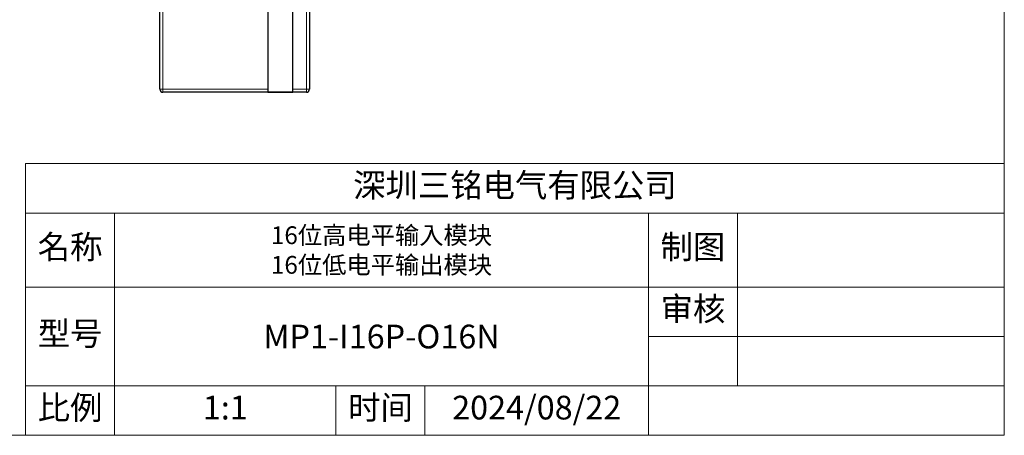
# Model space of a CAD drawing. Units: millimetres. Extents: x 1182 to 2668, y 2864 to 4038.
# Drawn here: x 1897 to 2063, y 3714 to 3784 of the extents above; entities that cross this region are included whole.
import ezdxf

# ---------------------------------------------------------------- set-up
doc = ezdxf.new("R2010")
doc.units = ezdxf.units.MM
doc.layers.get('0').update_dxf_attribs({"lineweight": 18})
doc.layers.add('DIM', color=3, linetype='Continuous', lineweight=13)
doc.layers.add('DWG', color=7, linetype='Continuous', lineweight=30)
doc.styles.get("Standard").update_dxf_attribs({"font": 'arial.ttf'})

# ---------------------------------------------------------------- blocks, each defined once
blk = doc.blocks.new('*T175')
at = {"layer": 'DIM', "color": 0, "linetype": 'ByBlock', "lineweight": -2, "transparency": 16777216}
for p, q in [((0, 0), (165, 0)), ((0, 0), (0, -45.87)), ((165, 0), (165, -45.87)), ((0, -8.35), (165, -8.35)), ((15, -8.35), (15, -45.87)), ((105, -8.35), (105, -45.87)), ((120, -8.35), (120, -37.54)), ((0, -20.86), (165, -20.86)), ((105, -29.21), (165, -29.21)), ((0, -37.54), (165, -37.54)), ((52.33, -37.54), (52.33, -45.87)), ((67.33, -37.54), (67.33, -45.87)), ((0, -45.87), (165, -45.87))]:
    blk.add_line(p, q, dxfattribs=at)
at = {"layer": 'DIM', "color": 0, "transparency": 16777216, "attachment_point": 5}
for s, insert, char_height, width in [('深圳三铭电气有限公司', (82.5, -4.17), 4, 162), ('名称', (7.5, -14.6), 4, 12), ('{\\fArial|b0|i0|c0|p34;16\\fSimSun|b0|i0|c134|p2;位高电平输入模块\\fArial|b0|i0|c0|p34;\\P16\\fSimSun|b0|i0|c134|p2;位低电平输出模块}', (60, -14.6), 3, 87), ('制图', (112.5, -14.6), 4, 12), ('审核', (112.5, -25.03), 4, 12), ('型号', (7.5, -29.2), 4, 12), ('{\\fArial|b0|i0|c0|p34;MP1}-I16P-O16N', (60, -29.2), 4, 87), ('比例', (7.5, -41.71), 4, 12), ('1:1', (33.67, -41.71), 4, 34.3333), ('时间', (59.83, -41.71), 4, 12), ('2024/08/22', (86.17, -41.71), 4, 34.6667)]:
    blk.add_mtext(s, dxfattribs=dict(at, insert=insert, char_height=char_height, width=width))

msp = doc.modelspace()

# ---------------------------------------------------------------- linework, layer by layer
msp.add_lwpolyline([(1786.23792, 3903.51815), (2063.23792, 3903.51815), (2063.23792, 3713.51815), (1786.23792, 3713.51815)], close=True)
at = {"layer": 'DWG', "linetype": 'Continuous'}
for p, q in [((1920.88161, 3771.92347), (1920.88161, 3873.42648)), ((1939.08161, 3873.42648), (1939.08161, 3771.92347)), ((1943.28161, 3771.92347), (1943.28161, 3873.42648)), ((1946.08161, 3873.42648), (1946.08161, 3771.92347)), ((1945.58161, 3771.42347), (1921.38161, 3771.42347)), ((1939.08161, 3771.92347), (1939.08161, 3771.46522)), ((1939.08161, 3771.46522), (1943.28161, 3771.46522)), ((1943.28161, 3771.46522), (1943.28161, 3771.92347))]:
    msp.add_line(p, q, dxfattribs=at)
at = {"layer": 'DWG', "linetype": 'Continuous', "lineweight": 5}
for p, q in [((1921.38161, 3873.42648), (1921.38161, 3771.92347)), ((1945.58161, 3771.92347), (1945.58161, 3873.42648)), ((1921.38161, 3771.92347), (1920.88161, 3771.92347)), ((1921.38161, 3771.92347), (1921.38161, 3771.42347)), ((1921.38161, 3771.92347), (1939.08161, 3771.92347)), ((1943.28161, 3771.92347), (1945.58161, 3771.92347)), ((1945.58161, 3771.92347), (1945.58161, 3771.42347)), ((1946.08161, 3771.92347), (1945.58161, 3771.92347))]:
    msp.add_line(p, q, dxfattribs=at)
at = {"layer": 'DWG', "linetype": 'Continuous'}
for centre, start, end in [((1921.38161, 3771.92347), 180, 270), ((1945.58161, 3771.92347), 270, 0)]:
    msp.add_arc(centre, 0.5, start, end, dxfattribs=at)

# ---------------------------------------------------------------- block references
msp.add_blockref('*T175', (1898.23792, 3759.38983))

doc.saveas('drawing.dxf')
